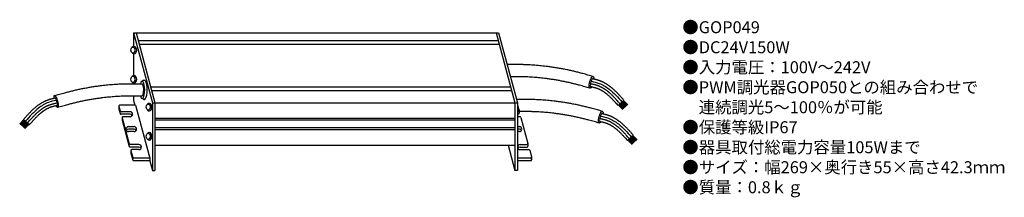
# Model space of a CAD drawing. Units: inches. Extents: x 27 to 355, y -5 to 54.
import ezdxf

# ---------------------------------------------------------------- set-up
doc = ezdxf.new("R2010")
doc.units = ezdxf.units.IN
doc.header["$MEASUREMENT"] = 0
doc.styles.add('KANJI', font='TXT', dxfattribs={"bigfont": 'BIGFONT'})

msp = doc.modelspace()

# ---------------------------------------------------------------- linework, layer by layer
for p, q in [((65.22, 50.03), (186.76, 50.03)), ((65.22, 50.03), (71.47, 26.69)), ((65.22, 50.03), (65.22, 45.54)), ((66.04, 50.03), (72.29, 26.69)), ((185.94, 50.03), (192.19, 26.69)), ((186.76, 50.03), (193.01, 26.69)), ((66.71, 47.52), (186.62, 47.52)), ((67.04, 46.3), (186.94, 46.3)), ((65.22, 43.08), (65.22, 35.81)), ((65.22, 33.36), (65.22, 33.12)), ((68.64, 34.24), (68.06, 33.96)), ((70.85, 32.08), (190.75, 32.08)), ((71.17, 30.86), (191.08, 30.86)), ((65.22, 29.08), (65.22, 27.57)), ((65.22, 27.57), (65.64, 25.99)), ((68.64, 27.9), (68.06, 28.19)), ((71.47, 26.69), (193.01, 26.69)), ((71.47, 26.69), (71.47, 4.23)), ((72.29, 26.69), (72.29, 4.23)), ((192.19, 26.69), (192.19, 4.23)), ((193.01, 26.69), (193.01, 4.23)), ((228.49, 27.6), (226.52, 25.86)), ((226.97, 26.26), (228.39, 24.84)), ((227.02, 26.31), (228.44, 24.88)), ((227.06, 26.35), (228.48, 24.93)), ((227.31, 26.53), (228.73, 25.1)), ((227.36, 26.57), (228.78, 25.15)), ((227.4, 26.62), (228.82, 25.2)), ((227.45, 26.66), (228.87, 25.24)), ((227.49, 26.71), (228.91, 25.29)), ((227.54, 26.75), (228.96, 25.33)), ((227.58, 26.8), (229, 25.38)), ((227.63, 26.84), (229.05, 25.42)), ((227.67, 26.89), (229.09, 25.47)), ((227.72, 26.93), (229.14, 25.51)), ((227.97, 27.11), (229.39, 25.69)), ((228.01, 27.15), (229.44, 25.73)), ((228.06, 27.2), (229.48, 25.78)), ((228.1, 27.24), (229.53, 25.82)), ((228.15, 27.29), (229.57, 25.87)), ((228.2, 27.33), (229.62, 25.91)), ((228.24, 27.38), (229.66, 25.96)), ((228.29, 27.42), (229.71, 26)), ((228.33, 27.47), (229.75, 26.05)), ((228.38, 27.51), (229.8, 26.09)), ((60.3, 25.69), (60.3, 24.87)), ((60.31, 25.61), (60.75, 23.99)), ((60.31, 24.79), (60.75, 23.17)), ((65.86, 25.99), (60.6, 25.99)), ((64.05, 23.77), (61.04, 23.77)), ((65.86, 25.99), (70.61, 8.26)), ((193.09, 25.99), (193.01, 25.99)), ((193.29, 23.77), (193.01, 23.77)), ((193.09, 25.99), (193.58, 24.15)), ((193.59, 24.07), (193.59, 23.25)), ((226.66, 25.94), (228.08, 24.52)), ((226.7, 25.99), (228.12, 24.57)), ((226.75, 26.04), (228.17, 24.61)), ((226.79, 26.08), (228.21, 24.66)), ((226.84, 26.13), (228.26, 24.7)), ((226.88, 26.17), (228.3, 24.75)), ((226.93, 26.22), (228.35, 24.79)), ((28.69, 21.14), (27.27, 19.72)), ((28.73, 21.1), (27.31, 19.68)), ((28.78, 21.05), (27.36, 19.63)), ((28.82, 21.01), (27.4, 19.59)), ((28.87, 20.96), (27.45, 19.54)), ((28.91, 20.92), (27.49, 19.5)), ((28.96, 20.87), (27.54, 19.45)), ((29, 20.83), (27.58, 19.41)), ((29.05, 20.78), (27.63, 19.36)), ((29.1, 20.74), (27.67, 19.32)), ((29.35, 20.56), (27.92, 19.14)), ((29.39, 20.52), (27.97, 19.1)), ((29.44, 20.47), (28.02, 19.05)), ((29.48, 20.43), (28.06, 19.01)), ((29.53, 20.38), (28.11, 18.96)), ((29.57, 20.34), (28.15, 18.92)), ((29.62, 20.29), (28.2, 18.87)), ((29.66, 20.25), (28.24, 18.83)), ((29.71, 20.2), (28.29, 18.78)), ((29.75, 20.16), (28.33, 18.74)), ((28.57, 21.23), (30.55, 19.49)), ((30, 19.98), (28.58, 18.56)), ((30.05, 19.94), (28.63, 18.52)), ((30.09, 19.89), (28.67, 18.47)), ((30.14, 19.85), (28.72, 18.43)), ((30.18, 19.8), (28.76, 18.38)), ((30.23, 19.76), (28.81, 18.33)), ((30.27, 19.71), (28.85, 18.29)), ((64.05, 22.95), (61.04, 22.95)), ((61.34, 21.81), (61.34, 20.98)), ((61.35, 21.73), (63.68, 13.04)), ((61.35, 20.91), (63.68, 12.22)), ((64.05, 22.11), (61.64, 22.11)), ((72.29, 21.63), (192.19, 21.63)), ((72.29, 21.04), (192.19, 21.04)), ((193.29, 22.95), (193.01, 22.95)), ((193.9, 22.11), (193.01, 22.11)), ((194.19, 21.88), (196.52, 13.2)), ((30.32, 19.67), (28.9, 18.24)), ((30.36, 19.62), (28.94, 18.2)), ((30.41, 19.58), (28.99, 18.15)), ((65.38, 18.79), (63.5, 18.79)), ((65.38, 17.97), (63.5, 17.97)), ((65.38, 17.13), (63.5, 17.13)), ((72.29, 18.47), (192.19, 18.47)), ((72.29, 17.89), (192.19, 17.89)), ((193.66, 18.79), (193.01, 18.79)), ((193.66, 17.97), (193.01, 17.97)), ((193.66, 17.13), (193.01, 17.13)), ((196.53, 13.12), (196.53, 12.3)), ((231.61, 15.96), (229.64, 14.21)), ((229.77, 14.3), (231.2, 12.88)), ((229.82, 14.35), (231.24, 12.93)), ((229.87, 14.39), (231.29, 12.97)), ((229.91, 14.44), (231.33, 13.02)), ((229.96, 14.48), (231.38, 13.06)), ((230, 14.53), (231.42, 13.11)), ((230.05, 14.57), (231.47, 13.15)), ((230.09, 14.62), (231.51, 13.2)), ((230.14, 14.66), (231.56, 13.24)), ((230.18, 14.71), (231.6, 13.29)), ((230.43, 14.88), (231.85, 13.46)), ((230.48, 14.93), (231.9, 13.51)), ((230.52, 14.97), (231.94, 13.55)), ((230.57, 15.02), (231.99, 13.6)), ((230.61, 15.06), (232.03, 13.64)), ((230.66, 15.11), (232.08, 13.69)), ((230.7, 15.16), (232.12, 13.73)), ((230.75, 15.2), (232.17, 13.78)), ((230.79, 15.25), (232.21, 13.82)), ((230.84, 15.29), (232.26, 13.87)), ((231.09, 15.47), (232.51, 14.04)), ((231.13, 15.51), (232.55, 14.09)), ((231.18, 15.56), (232.6, 14.13)), ((231.22, 15.6), (232.65, 14.18)), ((231.27, 15.65), (232.69, 14.22)), ((231.31, 15.69), (232.74, 14.27)), ((231.36, 15.74), (232.78, 14.32)), ((231.4, 15.78), (232.83, 14.36)), ((231.45, 15.83), (232.87, 14.41)), ((231.5, 15.87), (232.92, 14.45)), ((66.98, 12.82), (63.97, 12.82)), ((66.98, 12), (63.97, 12)), ((64.28, 10.85), (64.28, 10.03)), ((64.29, 10.78), (64.9, 8.48)), ((64.29, 9.95), (64.9, 7.66)), ((66.98, 11.15), (64.58, 11.15)), ((72.29, 12.62), (192.19, 12.62)), ((189.95, 12.62), (192.19, 4.23)), ((193.88, 12.82), (196.23, 12.82)), ((193.88, 12), (196.23, 12)), ((193.88, 11.15), (196.84, 11.15)), ((197.13, 10.93), (197.74, 8.64)), ((70.61, 8.26), (65.19, 8.26)), ((70.61, 7.44), (65.19, 7.44)), ((70.61, 8.26), (70.61, 7.44)), ((70.61, 7.44), (71.47, 4.23)), ((197.45, 8.26), (193.01, 8.26)), ((197.45, 7.44), (193.01, 7.44)), ((197.75, 8.56), (197.75, 7.74)), ((71.47, 4.23), (72.29, 4.23)), ((193.01, 4.23), (192.19, 4.23))]:
    msp.add_line(p, q)
for centre, radius, start, end in [((65.36, 44.72), 0.834, 84.686, 137.2299), ((65.36, 43.91), 0.834, 222.7701, 275.314), ((65.36, 34.99), 0.834, 84.686, 137.2299), ((65.36, 34.18), 0.834, 222.7701, 275.314), ((70.45, 25.71), 0.834, 84.686, 137.2299), ((60.6, 25.69), 0.3, 90, 195), ((60.6, 24.87), 0.3, 180, 195), ((61.04, 24.07), 0.3, 195, 270), ((61.04, 23.25), 0.3, 195, 270), ((64.05, 22.94), 0.832, 270, 90), ((70.45, 24.9), 0.834, 222.7701, 275.314), ((193.29, 24.07), 0.3, 270, 15), ((193.29, 23.25), 0.3, 270, 0), ((61.64, 21.81), 0.3, 90, 195), ((61.64, 20.98), 0.3, 180, 195), ((64.05, 22.12), 0.832, 29.5995, 90), ((193.9, 21.81), 0.3, 15, 90), ((63.5, 17.96), 0.832, 90, 270), ((63.5, 17.14), 0.832, 90, 150.4005), ((65.38, 17.96), 0.832, 270, 90), ((65.38, 17.14), 0.832, 29.5995, 90), ((70.45, 15.98), 0.834, 84.686, 137.2299), ((193.66, 17.96), 0.832, 270, 90), ((193.66, 17.14), 0.832, 29.5995, 90), ((70.45, 15.17), 0.834, 222.7701, 275.314), ((196.23, 13.12), 0.3, 270, 15), ((63.97, 13.12), 0.3, 195, 270), ((63.97, 12.3), 0.3, 195, 270), ((64.58, 10.85), 0.3, 90, 195), ((64.58, 10.03), 0.3, 180, 195), ((66.98, 11.99), 0.832, 270, 90), ((66.98, 11.16), 0.832, 29.5995, 90), ((193.88, 11.99), 0.832, 90, 270), ((193.88, 11.16), 0.832, 90, 150.4005), ((196.23, 12.3), 0.3, 270, 0), ((196.84, 10.85), 0.3, 15, 90), ((65.19, 8.56), 0.3, 195, 270), ((65.19, 7.74), 0.3, 195, 270), ((197.45, 8.56), 0.3, 270, 15), ((197.45, 7.74), 0.3, 270, 15)]:
    msp.add_arc(centre, radius, start, end)
for centre in [(64.97, 44.31), (64.97, 34.58), (70.06, 25.31), (70.06, 15.58)]:
    msp.add_ellipse(centre, major_axis=(0, 1.03), ratio=0.636364)
for centre, major_axis, ratio, start_param, end_param in [((65.44, 44.31), (0, 1.23), 0.636364, 3.141593, 6.283185), ((65.44, 34.58), (0, 1.23), 0.636364, 3.141593, 6.283185), ((68.06, 31.07), (0, 2.88), 0.293375, 2.342747, 7.074966), ((67.98, 31.07), (0, 2.02), 0.293375, 3.093441, 6.235034), ((68.78, 31.07), (0, 3.2), 0.293375, 2.995025, 6.429753), ((39.38, 27.22), (-0.55, 1.94), 0.284179, 2.346981, 7.202638), ((70.53, 25.31), (0, 1.23), 0.636364, 3.141593, 6.283185), ((70.53, 15.58), (0, 1.23), 0.636364, 3.141593, 6.283185)]:
    msp.add_ellipse(centre, major_axis=major_axis, ratio=ratio, start_param=start_param, end_param=end_param)
at = {"extrusion": (0, 0, -1)}
for centre in [(217.68, 33.58), (220.8, 21.94)]:
    msp.add_ellipse(centre, major_axis=(0.55, 1.94), ratio=0.284179, start_param=2.346981, end_param=7.202638, dxfattribs=at)
for points, knots in [([(218.23, 35.53), (217.66, 35.69), (216.51, 36.01), (214.92, 36.45), (213.46, 36.83), (212.35, 37.11), (211.46, 37.32), (210.78, 37.48), (210.1, 37.62), (209.42, 37.77), (208.73, 37.91), (208.05, 38.04), (207.37, 38.16), (206.45, 38.32), (205.31, 38.51), (203.93, 38.71), (202.66, 38.88), (201.49, 39.02), (200.44, 39.13), (199.38, 39.22), (198.32, 39.3), (197.26, 39.37), (196.2, 39.42), (195.35, 39.45), (194.41, 39.48), (193.39, 39.49), (192.08, 39.49), (190.82, 39.48), (189.99, 39.47), (189.59, 39.47)], [0, 0, 0, 0, 2.979044, 5.978786, 8.242143, 10.517333, 11.678319, 12.83931, 14.000303, 15.161293, 16.322275, 17.483243, 18.644191, 19.80511, 22.126812, 24.448291, 26.769462, 28.535598, 30.302769, 32.070914, 33.839996, 35.610002, 37.380942, 39.152849, 39.885976, 42.076615, 44.25446, 46.419634, 48.401858, 48.401858, 48.401858, 48.401858]), ([(38.83, 29.16), (39.41, 29.32), (40.56, 29.64), (42.15, 30.08), (43.6, 30.46), (44.71, 30.74), (45.61, 30.95), (46.29, 31.11), (46.97, 31.26), (47.65, 31.4), (48.33, 31.54), (49.01, 31.67), (49.7, 31.79), (50.61, 31.96), (51.76, 32.14), (53.14, 32.35), (54.41, 32.51), (55.57, 32.65), (56.63, 32.76), (57.68, 32.85), (58.74, 32.93), (59.8, 33), (60.86, 33.05), (61.72, 33.08), (62.66, 33.11), (63.68, 33.12), (64.98, 33.12), (66.42, 33.11), (67.43, 33.1), (68, 33.09)], [0, 0, 0, 0, 2.979044, 5.978786, 8.242143, 10.517333, 11.678319, 12.83931, 14.000303, 15.161293, 16.322275, 17.483243, 18.644191, 19.80511, 22.126812, 24.448291, 26.769462, 28.535598, 30.302769, 32.070914, 33.839996, 35.610002, 37.380942, 39.152849, 39.885976, 42.076615, 44.25446, 46.419634, 49.286626, 49.286626, 49.286626, 49.286626]), ([(217.14, 31.64), (216.57, 31.8), (215.43, 32.12), (213.87, 32.55), (212.46, 32.92), (211.4, 33.19), (210.55, 33.39), (209.68, 33.59), (208.6, 33.82), (207.3, 34.07), (206, 34.31), (204.69, 34.52), (203.37, 34.72), (202.16, 34.87), (201.05, 35), (200.05, 35.11), (199.04, 35.2), (198.04, 35.28), (197.03, 35.34), (196.03, 35.39), (195.22, 35.42), (194.33, 35.44), (193.35, 35.46), (192.09, 35.46), (191.2, 35.45), (190.72, 35.44), (190.67, 35.44)], [0, 0, 0, 0, 2.957957, 5.894422, 8.082617, 10.258911, 11.363647, 12.468614, 14.679186, 16.890569, 19.102671, 21.315386, 23.528597, 25.742173, 27.425536, 29.107573, 30.788199, 32.467355, 34.145005, 35.821141, 37.495782, 38.18958, 40.27971, 42.383288, 44.500426, 44.757723, 44.757723, 44.757723, 44.757723]), ([(227.18, 26.44), (227.08, 26.55), (226.79, 26.87), (226.41, 27.3), (226.02, 27.73), (225.73, 28.05), (225.44, 28.36), (225.15, 28.67), (224.85, 28.97), (224.55, 29.26), (224.25, 29.55), (224.04, 29.74), (223.83, 29.93), (223.72, 30.03), (223.51, 30.21), (223.4, 30.3), (223.19, 30.47), (223.01, 30.61), (222.78, 30.8), (222.57, 30.95), (222.36, 31.1), (222.15, 31.24), (221.94, 31.38), (221.72, 31.52), (221.5, 31.65), (221.28, 31.78), (221.06, 31.9), (220.84, 32.01), (220.62, 32.12), (220.39, 32.22), (220.16, 32.32), (219.95, 32.4), (219.77, 32.46), (219.6, 32.52), (219.43, 32.57), (219.26, 32.62), (219.09, 32.67), (218.92, 32.72), (218.68, 32.78), (218.38, 32.86), (217.95, 32.95), (217.65, 33.02), (217.46, 33.06)], [0, 0, 0, 0, 0.908794, 2.715552, 3.613253, 4.50703, 5.396822, 6.282618, 7.16447, 8.042502, 8.916923, 9.788042, 9.794375, 10.656277, 10.697903, 11.522174, 11.595086, 12.386412, 12.923305, 13.459502, 13.994701, 14.528621, 15.061005, 15.591624, 16.120278, 16.646796, 17.171044, 17.692923, 18.212378, 18.729394, 19.244007, 19.756301, 20.118767, 20.483816, 20.851592, 21.222202, 21.595718, 21.972182, 22.35161, 23.11931, 23.898581, 25.088202, 25.088202, 25.088202, 25.088202]), ([(228.49, 27.6), (228.39, 27.71), (228.1, 28.04), (227.71, 28.48), (227.32, 28.91), (227.02, 29.24), (226.71, 29.56), (226.4, 29.89), (226.09, 30.21), (225.77, 30.52), (225.44, 30.83), (225.22, 31.04), (224.99, 31.24), (224.87, 31.35), (224.65, 31.55), (224.52, 31.65), (224.29, 31.84), (224.09, 32), (223.83, 32.2), (223.6, 32.37), (223.37, 32.54), (223.13, 32.7), (222.89, 32.86), (222.64, 33.01), (222.39, 33.16), (222.14, 33.31), (221.88, 33.45), (221.62, 33.58), (221.36, 33.71), (221.09, 33.83), (220.82, 33.94), (220.57, 34.04), (220.35, 34.12), (220.15, 34.18), (219.96, 34.25), (219.76, 34.31), (219.56, 34.36), (219.37, 34.42), (219.11, 34.48), (218.79, 34.56), (218.39, 34.65), (218.12, 34.71), (217.98, 34.74)], [0, 0, 0, 0, 0.912208, 2.746299, 3.667943, 4.592536, 5.520037, 6.450451, 7.38384, 8.320325, 9.2601, 10.203429, 10.229973, 11.150664, 11.216552, 12.102241, 12.203545, 13.058685, 13.6562, 14.255655, 14.856845, 15.459587, 16.063726, 16.669128, 17.275691, 17.883338, 18.492023, 19.101731, 19.712476, 20.324307, 20.937305, 21.551584, 21.984801, 22.415371, 22.843399, 23.268969, 23.692148, 24.112981, 24.531495, 25.361585, 26.182336, 27.082962, 27.082962, 27.082962, 27.082962]), ([(217.27, 32.21), (217.46, 32.17), (217.76, 32.1), (218.18, 32), (218.47, 31.93), (218.69, 31.87), (218.85, 31.83), (219.02, 31.78), (219.17, 31.74), (219.33, 31.69), (219.48, 31.63), (219.65, 31.57), (219.83, 31.5), (220.04, 31.42), (220.18, 31.35), (220.32, 31.29), (220.46, 31.22), (220.65, 31.12), (220.79, 31.04), (220.93, 30.97), (221.07, 30.89), (221.26, 30.77), (221.46, 30.65), (221.66, 30.51), (221.86, 30.38), (221.99, 30.28), (222.12, 30.19), (222.19, 30.14), (222.32, 30.04), (222.39, 29.99), (222.54, 29.87), (222.65, 29.79), (222.75, 29.7), (222.85, 29.62), (222.95, 29.53), (223.05, 29.44), (223.16, 29.35), (223.26, 29.27), (223.45, 29.09), (223.65, 28.91), (223.94, 28.63), (224.23, 28.35), (224.52, 28.05), (224.8, 27.75), (225.09, 27.45), (225.37, 27.14), (225.58, 26.91), (225.86, 26.6), (226.15, 26.27), (226.42, 25.96), (226.52, 25.86)], [0, 0, 0, 0, 1.17797, 1.936512, 2.67301, 3.0329, 3.387179, 3.735863, 4.078992, 4.416642, 4.748931, 5.076022, 5.537324, 6.002743, 6.472352, 6.506131, 6.946164, 7.42413, 7.906159, 7.940811, 8.392114, 8.881813, 9.375041, 9.871549, 10.371057, 10.873259, 10.909254, 11.37783, 11.41397, 11.88441, 11.937819, 12.633402, 12.70255, 12.758406, 13.485968, 13.525612, 13.584261, 14.348294, 14.354352, 15.189365, 16.031109, 16.879914, 17.735998, 18.599486, 19.470423, 20.348791, 21.234524, 21.362144, 23.027612, 23.934701, 23.934701, 23.934701, 23.934701]), ([(28.57, 21.23), (28.67, 21.34), (28.96, 21.67), (29.35, 22.11), (29.75, 22.54), (30.05, 22.87), (30.35, 23.2), (30.66, 23.52), (30.97, 23.84), (31.29, 24.15), (31.62, 24.46), (31.85, 24.67), (32.07, 24.87), (32.19, 24.98), (32.42, 25.18), (32.55, 25.28), (32.78, 25.47), (32.97, 25.63), (33.23, 25.83), (33.46, 26), (33.7, 26.17), (33.94, 26.33), (34.18, 26.49), (34.42, 26.64), (34.67, 26.79), (34.93, 26.94), (35.18, 27.08), (35.44, 27.21), (35.71, 27.34), (35.98, 27.46), (36.25, 27.57), (36.49, 27.67), (36.72, 27.75), (36.91, 27.82), (37.11, 27.88), (37.3, 27.94), (37.5, 27.99), (37.69, 28.05), (37.95, 28.11), (38.27, 28.19), (38.67, 28.28), (38.94, 28.34), (39.08, 28.37)], [0, 0, 0, 0, 0.912208, 2.746299, 3.667943, 4.592536, 5.520037, 6.450451, 7.38384, 8.320325, 9.2601, 10.203429, 10.229973, 11.150664, 11.216552, 12.102241, 12.203545, 13.058685, 13.6562, 14.255655, 14.856845, 15.459587, 16.063726, 16.669128, 17.275691, 17.883338, 18.492023, 19.101731, 19.712476, 20.324307, 20.937305, 21.551584, 21.984801, 22.415371, 22.843399, 23.268969, 23.692148, 24.112981, 24.531495, 25.361585, 26.182336, 27.082962, 27.082962, 27.082962, 27.082962]), ([(29.89, 20.07), (29.98, 20.18), (30.27, 20.5), (30.66, 20.93), (31.04, 21.36), (31.33, 21.68), (31.63, 21.99), (31.92, 22.3), (32.22, 22.6), (32.52, 22.89), (32.82, 23.18), (33.03, 23.37), (33.23, 23.56), (33.34, 23.66), (33.55, 23.84), (33.67, 23.93), (33.88, 24.1), (34.05, 24.24), (34.29, 24.43), (34.49, 24.58), (34.7, 24.73), (34.91, 24.87), (35.13, 25.01), (35.34, 25.15), (35.56, 25.28), (35.78, 25.41), (36, 25.53), (36.22, 25.64), (36.45, 25.75), (36.67, 25.85), (36.9, 25.95), (37.11, 26.03), (37.3, 26.09), (37.46, 26.15), (37.63, 26.2), (37.8, 26.26), (37.97, 26.3), (38.15, 26.35), (38.38, 26.41), (38.68, 26.49), (39.11, 26.59), (39.42, 26.65), (39.6, 26.69)], [0, 0, 0, 0, 0.908794, 2.715552, 3.613253, 4.50703, 5.396822, 6.282618, 7.16447, 8.042502, 8.916923, 9.788042, 9.794375, 10.656277, 10.697903, 11.522174, 11.595086, 12.386412, 12.923305, 13.459502, 13.994701, 14.528621, 15.061005, 15.591624, 16.120278, 16.646796, 17.171044, 17.692923, 18.212378, 18.729394, 19.244007, 19.756301, 20.118767, 20.483816, 20.851592, 21.222202, 21.595718, 21.972182, 22.35161, 23.11931, 23.898581, 25.088202, 25.088202, 25.088202, 25.088202]), ([(39.93, 25.27), (40.5, 25.43), (41.63, 25.75), (43.19, 26.18), (44.6, 26.55), (45.66, 26.82), (46.52, 27.02), (47.38, 27.22), (48.46, 27.45), (49.76, 27.7), (51.07, 27.94), (52.38, 28.15), (53.69, 28.35), (54.9, 28.51), (56.01, 28.63), (57.02, 28.74), (58.02, 28.83), (59.03, 28.91), (60.03, 28.97), (61.03, 29.02), (61.84, 29.05), (62.73, 29.07), (63.71, 29.09), (64.97, 29.09), (66.39, 29.08), (67.38, 29.06), (67.95, 29.05)], [0, 0, 0, 0, 2.957957, 5.894422, 8.082617, 10.258911, 11.363647, 12.468614, 14.679186, 16.890569, 19.102671, 21.315386, 23.528597, 25.742173, 27.425536, 29.107573, 30.788199, 32.467355, 34.145005, 35.821141, 37.495782, 38.18958, 40.27971, 42.383288, 44.500426, 47.344135, 47.344135, 47.344135, 47.344135]), ([(221.35, 23.89), (220.78, 24.05), (219.63, 24.37), (218.04, 24.81), (216.58, 25.19), (215.47, 25.47), (214.58, 25.68), (213.9, 25.83), (213.22, 25.98), (212.54, 26.13), (211.85, 26.26), (211.17, 26.4), (210.48, 26.52), (209.57, 26.68), (208.42, 26.87), (207.05, 27.07), (205.78, 27.24), (204.61, 27.37), (203.56, 27.48), (202.5, 27.58), (201.44, 27.66), (200.38, 27.73), (199.32, 27.78), (198.47, 27.81), (197.53, 27.84), (196.51, 27.85), (195.2, 27.85), (193.94, 27.84), (193.11, 27.83), (192.71, 27.83)], [0, 0, 0, 0, 2.979044, 5.978786, 8.242143, 10.517333, 11.678319, 12.83931, 14.000303, 15.161293, 16.322275, 17.483243, 18.644191, 19.80511, 22.126812, 24.448291, 26.769462, 28.535598, 30.302769, 32.070914, 33.839996, 35.610002, 37.380942, 39.152849, 39.885976, 42.076615, 44.25446, 46.419634, 48.401858, 48.401858, 48.401858, 48.401858]), ([(39.79, 25.84), (39.61, 25.8), (39.3, 25.73), (38.89, 25.63), (38.6, 25.56), (38.37, 25.5), (38.21, 25.46), (38.05, 25.41), (37.89, 25.37), (37.74, 25.32), (37.59, 25.27), (37.42, 25.2), (37.23, 25.13), (37.02, 25.05), (36.88, 24.98), (36.75, 24.92), (36.61, 24.85), (36.41, 24.75), (36.27, 24.67), (36.13, 24.6), (36, 24.52), (35.8, 24.4), (35.6, 24.28), (35.4, 24.15), (35.21, 24.01), (35.07, 23.91), (34.94, 23.82), (34.87, 23.77), (34.75, 23.67), (34.68, 23.62), (34.52, 23.5), (34.42, 23.42), (34.32, 23.33), (34.21, 23.25), (34.11, 23.16), (34.01, 23.08), (33.91, 22.99), (33.81, 22.9), (33.62, 22.73), (33.42, 22.54), (33.13, 22.26), (32.84, 21.98), (32.55, 21.68), (32.26, 21.39), (31.98, 21.08), (31.69, 20.77), (31.49, 20.55), (31.2, 20.23), (30.91, 19.9), (30.64, 19.6), (30.55, 19.49)], [0, 0, 0, 0, 1.17797, 1.936512, 2.67301, 3.0329, 3.387179, 3.735863, 4.078992, 4.416642, 4.748931, 5.076022, 5.537324, 6.002743, 6.472352, 6.506131, 6.946164, 7.42413, 7.906159, 7.940811, 8.392114, 8.881813, 9.375041, 9.871549, 10.371057, 10.873259, 10.909254, 11.37783, 11.41397, 11.88441, 11.937819, 12.633402, 12.70255, 12.758406, 13.485968, 13.525612, 13.584261, 14.348294, 14.354352, 15.189365, 16.031109, 16.879914, 17.735998, 18.599486, 19.470423, 20.348791, 21.234524, 21.362144, 23.027612, 23.934701, 23.934701, 23.934701, 23.934701]), ([(220.26, 20), (219.69, 20.16), (218.55, 20.48), (216.99, 20.91), (215.58, 21.28), (214.52, 21.55), (213.67, 21.75), (212.8, 21.94), (211.72, 22.18), (210.42, 22.43), (209.12, 22.67), (207.81, 22.88), (206.49, 23.07), (205.28, 23.23), (204.17, 23.36), (203.17, 23.47), (202.16, 23.56), (201.16, 23.64), (200.15, 23.7), (199.15, 23.75), (198.34, 23.78), (197.45, 23.8), (196.47, 23.81), (195.21, 23.82), (194.25, 23.81), (193.71, 23.8), (193.59, 23.8)], [0, 0, 0, 0, 2.957957, 5.894422, 8.082617, 10.258911, 11.363647, 12.468614, 14.679186, 16.890569, 19.102671, 21.315386, 23.528597, 25.742173, 27.425536, 29.107573, 30.788199, 32.467355, 34.145005, 35.821141, 37.495782, 38.18958, 40.27971, 42.383288, 44.500426, 45.080346, 45.080346, 45.080346, 45.080346]), ([(231.61, 15.96), (231.51, 16.07), (231.22, 16.4), (230.83, 16.83), (230.44, 17.27), (230.14, 17.6), (229.83, 17.92), (229.52, 18.25), (229.21, 18.57), (228.89, 18.88), (228.56, 19.19), (228.34, 19.4), (228.11, 19.6), (227.99, 19.71), (227.76, 19.9), (227.64, 20.01), (227.41, 20.2), (227.21, 20.35), (226.95, 20.55), (226.72, 20.73), (226.49, 20.89), (226.25, 21.06), (226.01, 21.22), (225.76, 21.37), (225.51, 21.52), (225.26, 21.67), (225, 21.81), (224.74, 21.94), (224.48, 22.07), (224.21, 22.19), (223.94, 22.3), (223.69, 22.4), (223.47, 22.48), (223.27, 22.54), (223.08, 22.61), (222.88, 22.67), (222.68, 22.72), (222.49, 22.77), (222.23, 22.84), (221.91, 22.92), (221.51, 23.01), (221.24, 23.07), (221.1, 23.1)], [0, 0, 0, 0, 0.912208, 2.746299, 3.667943, 4.592536, 5.520037, 6.450451, 7.38384, 8.320325, 9.2601, 10.203429, 10.229973, 11.150664, 11.216552, 12.102241, 12.203545, 13.058685, 13.6562, 14.255655, 14.856845, 15.459587, 16.063726, 16.669128, 17.275691, 17.883338, 18.492023, 19.101731, 19.712476, 20.324307, 20.937305, 21.551584, 21.984801, 22.415371, 22.843399, 23.268969, 23.692148, 24.112981, 24.531495, 25.361585, 26.182336, 27.082962, 27.082962, 27.082962, 27.082962]), ([(220.39, 20.56), (220.58, 20.52), (220.88, 20.46), (221.3, 20.36), (221.58, 20.29), (221.81, 20.23), (221.97, 20.19), (222.13, 20.14), (222.29, 20.09), (222.45, 20.04), (222.6, 19.99), (222.77, 19.93), (222.95, 19.86), (223.16, 19.77), (223.3, 19.71), (223.44, 19.65), (223.57, 19.58), (223.77, 19.48), (223.91, 19.4), (224.05, 19.33), (224.18, 19.25), (224.38, 19.13), (224.58, 19), (224.78, 18.87), (224.98, 18.74), (225.11, 18.64), (225.24, 18.55), (225.31, 18.49), (225.44, 18.4), (225.51, 18.35), (225.66, 18.23), (225.76, 18.14), (225.87, 18.06), (225.97, 17.97), (226.07, 17.89), (226.17, 17.8), (226.28, 17.71), (226.38, 17.63), (226.57, 17.45), (226.77, 17.27), (227.06, 16.99), (227.35, 16.71), (227.64, 16.41), (227.92, 16.11), (228.21, 15.81), (228.49, 15.5), (228.7, 15.27), (228.98, 14.95), (229.27, 14.63), (229.54, 14.32), (229.64, 14.21)], [0, 0, 0, 0, 1.17797, 1.936512, 2.67301, 3.0329, 3.387179, 3.735863, 4.078992, 4.416642, 4.748931, 5.076022, 5.537324, 6.002743, 6.472352, 6.506131, 6.946164, 7.42413, 7.906159, 7.940811, 8.392114, 8.881813, 9.375041, 9.871549, 10.371057, 10.873259, 10.909254, 11.37783, 11.41397, 11.88441, 11.937819, 12.633402, 12.70255, 12.758406, 13.485968, 13.525612, 13.584261, 14.348294, 14.354352, 15.189365, 16.031109, 16.879914, 17.735998, 18.599486, 19.470423, 20.348791, 21.234524, 21.362144, 23.027612, 23.934701, 23.934701, 23.934701, 23.934701]), ([(230.3, 14.8), (230.2, 14.9), (229.91, 15.23), (229.53, 15.66), (229.14, 16.09), (228.85, 16.4), (228.56, 16.72), (228.26, 17.02), (227.97, 17.33), (227.67, 17.62), (227.36, 17.91), (227.16, 18.1), (226.95, 18.29), (226.84, 18.38), (226.63, 18.56), (226.52, 18.66), (226.31, 18.83), (226.13, 18.97), (225.9, 19.15), (225.69, 19.31), (225.48, 19.46), (225.27, 19.6), (225.06, 19.74), (224.84, 19.88), (224.62, 20.01), (224.4, 20.13), (224.18, 20.25), (223.96, 20.37), (223.74, 20.48), (223.51, 20.58), (223.28, 20.67), (223.07, 20.75), (222.89, 20.82), (222.72, 20.88), (222.55, 20.93), (222.38, 20.98), (222.21, 21.03), (222.04, 21.08), (221.8, 21.14), (221.5, 21.21), (221.07, 21.31), (220.77, 21.38), (220.58, 21.42)], [0, 0, 0, 0, 0.908794, 2.715552, 3.613253, 4.50703, 5.396822, 6.282618, 7.16447, 8.042502, 8.916923, 9.788042, 9.794375, 10.656277, 10.697903, 11.522174, 11.595086, 12.386412, 12.923305, 13.459502, 13.994701, 14.528621, 15.061005, 15.591624, 16.120278, 16.646796, 17.171044, 17.692923, 18.212378, 18.729394, 19.244007, 19.756301, 20.118767, 20.483816, 20.851592, 21.222202, 21.595718, 21.972182, 22.35161, 23.11931, 23.898581, 25.088202, 25.088202, 25.088202, 25.088202])]:
    msp.add_open_spline(points, degree=3, knots=knots)
at = {"lineweight": 0}
for points in [[(217.28, 32.24), (217.28, 32.26), (217.28, 32.3), (217.28, 32.37), (217.28, 32.45), (217.29, 32.52), (217.3, 32.61), (217.31, 32.69), (217.32, 32.78), (217.34, 32.87), (217.35, 32.96), (217.37, 33.05), (217.39, 33.15), (217.41, 33.24), (217.43, 33.34), (217.46, 33.43), (217.49, 33.53), (217.51, 33.63), (217.54, 33.72), (217.57, 33.81), (217.6, 33.91), (217.64, 34), (217.67, 34.09), (217.7, 34.17), (217.74, 34.26), (217.77, 34.34), (217.81, 34.42), (217.84, 34.49), (217.88, 34.56), (217.92, 34.63), (217.95, 34.69), (217.97, 34.73), (217.98, 34.74)], [(39.79, 25.87), (39.79, 25.89), (39.79, 25.93), (39.79, 26), (39.78, 26.08), (39.77, 26.16), (39.77, 26.24), (39.76, 26.32), (39.74, 26.41), (39.73, 26.5), (39.71, 26.59), (39.69, 26.69), (39.67, 26.78), (39.65, 26.87), (39.63, 26.97), (39.61, 27.07), (39.58, 27.16), (39.55, 27.26), (39.52, 27.35), (39.49, 27.44), (39.46, 27.54), (39.43, 27.63), (39.4, 27.72), (39.36, 27.8), (39.33, 27.89), (39.29, 27.97), (39.26, 28.05), (39.22, 28.12), (39.18, 28.19), (39.15, 28.26), (39.11, 28.32), (39.09, 28.36), (39.08, 28.37)], [(220.4, 20.59), (220.4, 20.61), (220.4, 20.66), (220.4, 20.73), (220.4, 20.8), (220.41, 20.88), (220.42, 20.97), (220.43, 21.05), (220.44, 21.14), (220.46, 21.23), (220.47, 21.32), (220.49, 21.41), (220.51, 21.51), (220.53, 21.6), (220.55, 21.7), (220.58, 21.79), (220.6, 21.89), (220.63, 21.98), (220.66, 22.08), (220.69, 22.17), (220.72, 22.26), (220.75, 22.36), (220.79, 22.44), (220.82, 22.53), (220.86, 22.61), (220.89, 22.7), (220.93, 22.77), (220.96, 22.85), (221, 22.92), (221.04, 22.99), (221.07, 23.05), (221.09, 23.09), (221.1, 23.1)]]:
    msp.add_open_spline(points, degree=3, knots=[0.869678, 0.869678, 0.869678, 0.869678, 0.96848, 1.089089, 1.216124, 1.349073, 1.487437, 1.630724, 1.778442, 1.930105, 2.085224, 2.243308, 2.403868, 2.566409, 2.73044, 2.895463, 3.060983, 3.226503, 3.391527, 3.555557, 3.718099, 3.878658, 4.036743, 4.191861, 4.343524, 4.491243, 4.634529, 4.772894, 4.905843, 5.032877, 5.153487, 5.252289, 5.252289, 5.252289, 5.252289], dxfattribs=at)
for points in [[(217.65, 33.92), (220.24, 33.23), (223.52, 31.33), (227.83, 27.02)], [(39.42, 27.55), (36.83, 26.86), (33.54, 24.96), (29.23, 20.65)], [(220.77, 22.28), (223.36, 21.58), (226.64, 19.69), (230.95, 15.38)]]:
    msp.add_spline(points, degree=3)

# ---------------------------------------------------------------- texts
at = {"insert": (247.94, 53.94), "char_height": 4, "width": 169.8946, "attachment_point": 1, "style": 'KANJI'}
msp.add_mtext('{\\fHGMaruGothicMPRO|b0|i0|c128|p50;●GOP049\\P●DC24V150W\\P●入力電圧：100V～242V\\P●PWM調光器GOP050との組み合わせで\\P\u3000連続調光5～100％が可能\\P●保護等級IP67\\P●器具取付総電力容量105Wまで\\P●サイズ：幅269×奥行き55×高さ42.3ｍｍ\\P●質量：0.8ｋｇ}', dxfattribs=at)

doc.saveas('drawing.dxf')
